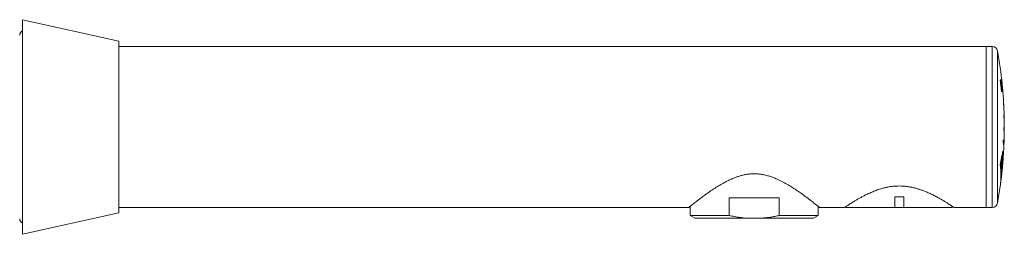
# Model space of a CAD drawing. Units: millimetres. Extents: x -482 to 792, y -368 to 615.
# Drawn here: x 185 to 369, y 275 to 315 of the extents above; entities that cross this region are included whole.
import ezdxf

# ---------------------------------------------------------------- set-up
doc = ezdxf.new("R2010")
doc.units = ezdxf.units.MM

msp = doc.modelspace()

# ---------------------------------------------------------------- linework, layer by layer
at = {"color": 7, "linetype": 'Continuous', "lineweight": 0}
for p, q in [((203.46, 311.2), (185.46, 315.2)), ((185.46, 275.2), (185.46, 315.2)), ((203.46, 279.2), (203.46, 311.2)), ((365.46, 310.2), (203.46, 310.2)), ((366.63, 310.2), (365.46, 310.2)), ((365.46, 310.2), (365.46, 280.2)), ((365.46, 295.2), (365.46, 310.2)), ((368.17, 304), (368.11, 304)), ((368.11, 303.97), (368.2, 303.97)), ((368.13, 303.81), (368.24, 303.81)), ((368.13, 303.75), (368.16, 303.75)), ((368.16, 303.75), (368.2, 303.75)), ((368.34, 304), (368.27, 304)), ((368.3, 303.75), (368.32, 303.75)), ((368.32, 303.75), (368.37, 303.75)), ((368.37, 304), (368.37, 304)), ((368.3, 302.05), (368.32, 302.05)), ((368.36, 302.05), (368.32, 302.05)), ((368.32, 301.8), (368.38, 301.8)), ((368.33, 302.91), (368.35, 302.91)), ((368.37, 303.07), (368.39, 303.07)), ((368.44, 303.07), (368.39, 303.07)), ((368.4, 302.81), (368.41, 302.81)), ((368.41, 302.81), (368.46, 302.81)), ((368.47, 302.05), (368.48, 302.05)), ((368.54, 302.05), (368.48, 302.05)), ((368.49, 301.8), (368.56, 301.8)), ((368.52, 302.73), (368.52, 302.73)), ((368.55, 302.48), (368.55, 302.48)), ((368.58, 302.05), (368.56, 302.05)), ((368.56, 302.05), (368.56, 302.05)), ((368.58, 301.8), (368.6, 301.8)), ((368.6, 301.8), (368.61, 301.8)), ((368.75, 299.35), (368.77, 299.35)), ((368.83, 296.85), (368.86, 296.85)), ((365.46, 280.2), (365.46, 295.2)), ((368.83, 294.35), (368.88, 294.35)), ((368.69, 289.87), (368.65, 290.62)), ((368.76, 291.85), (368.81, 291.85)), ((368.29, 289.02), (368.32, 289.02)), ((368.45, 289.6), (368.38, 289.6)), ((368.44, 289.85), (368.51, 289.85)), ((368.45, 289.88), (368.49, 289.88)), ((368.49, 289.88), (368.47, 289.9)), ((368.62, 290.39), (368.56, 290.39)), ((368.59, 288.75), (368.57, 288.75)), ((368.61, 288.69), (368.6, 288.76)), ((368.63, 290.34), (368.67, 289.58)), ((368.66, 289.73), (368.69, 289.73)), ((368.13, 288.25), (368.17, 288.25)), ((368.3, 288.72), (368.22, 288.72)), ((368.38, 286.95), (368.29, 286.95)), ((368.31, 287.18), (368.33, 287.18)), ((368.39, 288.2), (368.43, 288.2)), ((368.56, 288.46), (368.48, 288.46)), ((368.51, 288.62), (368.55, 288.71)), ((368.52, 288.64), (368.61, 288.64)), ((368.55, 288.75), (368.57, 288.75)), ((368.59, 288.61), (368.59, 288.64)), ((368.41, 286.6), (368.42, 286.68)), ((326.83, 282), (317.49, 282)), ((317.49, 282), (317.49, 278.7)), ((326.83, 278.7), (326.83, 282)), ((350.11, 282.2), (348.41, 282.2)), ((348.41, 280.2), (348.41, 282.2)), ((350.11, 282.2), (350.11, 280.2)), ((203.46, 280.2), (309.96, 280.2)), ((310.21, 280.4), (310.21, 278.7)), ((334.11, 278.7), (334.11, 280.4)), ((334.35, 280.2), (339.06, 280.2)), ((339.36, 280.4), (339.36, 280.2)), ((348.41, 280.2), (339.36, 280.2)), ((342.28, 280.19), (342.28, 280.2)), ((342.28, 280.19), (342.4, 280.19)), ((342.4, 280.19), (342.4, 280.2)), ((342.4, 280.19), (342.82, 280.19)), ((342.82, 280.19), (342.82, 280.2)), ((342.82, 280.19), (343.31, 280.19)), ((343.31, 280.19), (343.31, 280.2)), ((343.31, 280.19), (344.24, 280.19)), ((344.24, 280.19), (344.24, 280.2)), ((344.24, 280.19), (345.35, 280.19)), ((345.39, 280.19), (345.39, 280.2)), ((345.56, 280.19), (345.56, 280.2)), ((345.84, 280.19), (345.84, 280.2)), ((345.84, 280.19), (346.5, 280.19)), ((346.5, 280.19), (346.5, 280.2)), ((346.5, 280.19), (347.49, 280.19)), ((347.49, 280.19), (347.49, 280.2)), ((347.49, 280.19), (347.55, 280.19)), ((347.55, 280.19), (347.55, 280.2)), ((348.41, 280.2), (349.26, 280.2)), ((349.26, 280.2), (350.11, 280.2)), ((359.16, 280.2), (350.11, 280.2)), ((359.16, 280.2), (359.16, 280.4)), ((359.45, 280.2), (365.46, 280.2)), ((365.46, 280.2), (366.63, 280.2)), ((185.46, 275.2), (203.46, 279.2)), ((310.21, 278.7), (311.08, 278.2)), ((317.49, 278.7), (310.21, 278.7)), ((320.8, 278.2), (311.08, 278.2)), ((320.8, 278.2), (323.52, 278.2)), ((333.24, 278.2), (323.52, 278.2)), ((334.11, 278.7), (326.83, 278.7)), ((333.24, 278.2), (334.11, 278.7))]:
    msp.add_line(p, q, dxfattribs=at)
at = {"color": 8, "linetype": 'Continuous', "lineweight": 0}
for p, q in [((366.63, 295.2), (366.63, 310.2)), ((367.61, 309.38), (367.61, 295.2)), ((366.63, 280.2), (366.63, 295.2)), ((367.61, 295.2), (367.61, 281.02)), ((368.6, 290.62), (368.65, 290.62)), ((368.29, 288.95), (368.36, 288.95)), ((368.66, 289.87), (368.69, 289.87)), ((368.34, 287.18), (368.46, 287.18)), ((368.45, 288.32), (368.49, 288.32)), ((368.51, 288.61), (368.59, 288.61)), ((368.54, 288.69), (368.61, 288.69)), ((368.24, 286.63), (368.28, 286.63))]:
    msp.add_line(p, q, dxfattribs=at)
at = {"color": 7, "linetype": 'Continuous', "lineweight": 0, "flags": 128}
msp.add_lwpolyline([(368.52, 302.73), (368.52, 302.81), (368.52, 302.82)], dxfattribs=at)
at = {"color": 7, "linetype": 'Continuous', "lineweight": 0}
for centre, radius, start, end in [((185.86, 312.3), 0.9, 116.3878, 180), ((366.63, 309.2), 1, 10.2076, 90), ((288.88, 295.2), 80, 5.7374, 10.2076), ((288.88, 295.2), 79.72, 4.7492, 6.338), ((288.88, 295.2), 79.74, 4.9308, 6.1525), ((288.88, 295.2), 79.88, 4.7393, 6.3247), ((288.88, 295.2), 79.9, 5.6523, 6.1403), ((288.88, 295.2), 79.95, 6.1362, 6.3192), ((288.88, 295.2), 79.98, 4.916, 6.317), ((288.88, 295.2), 79.97, 4.734, 6.3176), ((288.88, 295.2), 79.9, 4.921, 5.4694), ((288.88, 295.2), 79.95, 5.466, 5.6487), ((300.31, 296.34), 68.51, 4.5696, 5.7432), ((288.88, 295.2), 79.95, 4.7351, 4.9176), ((298.13, 296.04), 70.71, 4.6729, 5.2235), ((288.88, 295.2), 80, 2.9771, 5.1709), ((288.88, 295.2), 80, 4.7325, 4.915), ((288.88, 295.2), 80, 1.1869, 2.7622), ((288.88, 295.2), 80, 0, 0.9722), ((288.88, 295.2), 80, 359.3978, 0), ((288.88, 295.2), 80, 357.6081, 359.1831), ((288.88, 295.2), 80, 356.0787, 357.3932), ((288.88, 295.2), 80, 355.3092, 355.8638), ((288.88, 295.2), 80, 353.9314, 355.0908), ((288.88, 295.2), 80, 352.3076, 353.6978), ((288.88, 295.2), 80, 349.7924, 352.0774), ((366.63, 281.2), 1, 270, 349.7924), ((185.86, 278.1), 0.9, 180, 243.6122)]:
    msp.add_arc(centre, radius, start, end, dxfattribs=at)
for points, knots in [([(368.2, 303.97), (368.2, 303.97), (368.19, 303.99), (368.18, 304), (368.17, 304), (368.17, 304)], [0, 0, 0, 0, 0.2495921, 0.6239885, 1, 1, 1, 1]), ([(368.24, 303.81), (368.24, 303.83), (368.23, 303.87), (368.22, 303.91), (368.21, 303.94), (368.2, 303.96), (368.2, 303.97)], [0, 0, 0, 0, 0.249519, 0.499597, 0.748164, 1, 1, 1, 1]), ([(368.2, 303.75), (368.2, 303.74), (368.21, 303.74), (368.22, 303.73), (368.22, 303.71), (368.23, 303.7)], [0, 0, 0, 0, 0.494814, 0.745677, 1, 1, 1, 1]), ([(368.23, 303.7), (368.23, 303.67), (368.25, 303.6), (368.28, 303.42), (368.31, 303.18), (368.32, 303.01), (368.33, 302.92)], [0, 0, 0, 0, 0.195734, 0.4450695, 0.6924415, 1, 1, 1, 1]), ([(368.35, 302.91), (368.34, 302.99), (368.33, 303.15), (368.3, 303.38), (368.27, 303.62), (368.25, 303.74), (368.24, 303.81)], [0, 0, 0, 0, 0.249647, 0.478043, 0.714296, 1, 1, 1, 1]), ([(368.33, 302.92), (368.34, 302.85), (368.35, 302.73), (368.37, 302.52), (368.38, 302.34), (368.38, 302.24), (368.38, 302.21)], [0, 0, 0, 0, 0.250863, 0.502166, 0.84462, 1, 1, 1, 1]), ([(368.38, 301.8), (368.39, 301.8), (368.4, 301.81), (368.41, 301.85), (368.42, 301.95), (368.41, 302.12), (368.4, 302.29), (368.39, 302.47), (368.38, 302.68), (368.36, 302.83), (368.35, 302.91)], [0, 0, 0, 0, 0.119661, 0.238887, 0.385032, 0.531403, 0.630105, 0.729077, 0.864315, 1, 1, 1, 1]), ([(368.38, 302.21), (368.38, 302.17), (368.38, 302.09), (368.37, 302.06), (368.36, 302.05), (368.36, 302.05)], [0, 0, 0, 0, 0.300344, 0.678351, 1, 1, 1, 1]), ([(368.72, 299.77), (368.72, 299.77), (368.72, 299.78), (368.72, 299.77), (368.72, 299.75), (368.72, 299.71), (368.72, 299.67), (368.72, 299.62), (368.73, 299.57), (368.73, 299.52), (368.73, 299.5), (368.73, 299.49), (368.73, 299.49)], [0, 0, 0, 0, 0.106804, 0.214066, 0.321205, 0.428271, 0.5354, 0.642696, 0.750194, 0.857836, 0.965508, 1, 1, 1, 1]), ([(368.77, 299.35), (368.77, 299.35), (368.77, 299.35), (368.77, 299.39), (368.76, 299.47), (368.74, 299.59), (368.73, 299.71), (368.72, 299.77)], [0, 0, 0, 0, 0.100162, 0.317692, 0.541548, 0.765404, 1, 1, 1, 1]), ([(368.73, 299.49), (368.74, 299.43), (368.75, 299.31), (368.77, 299.18), (368.78, 299.09), (368.79, 299.05), (368.79, 299.05), (368.79, 299.05)], [0, 0, 0, 0, 0.217505, 0.435009, 0.658824, 0.882638, 1, 1, 1, 1]), ([(368.79, 297.44), (368.79, 297.45), (368.79, 297.46), (368.78, 297.45), (368.78, 297.43), (368.78, 297.39), (368.78, 297.34), (368.78, 297.29), (368.79, 297.24), (368.79, 297.2), (368.79, 297.18), (368.79, 297.17), (368.79, 297.16)], [0, 0, 0, 0, 0.107022, 0.214499, 0.321899, 0.429184, 0.53639, 0.643591, 0.750862, 0.858246, 0.965739, 1, 1, 1, 1]), ([(368.86, 296.86), (368.86, 296.86), (368.86, 296.85), (368.86, 296.9), (368.84, 297.02), (368.82, 297.19), (368.8, 297.36), (368.79, 297.44)], [0, 0, 0, 0, 0.100206, 0.317739, 0.541597, 0.765457, 1, 1, 1, 1]), ([(368.79, 297.16), (368.8, 297.08), (368.82, 296.92), (368.84, 296.74), (368.86, 296.61), (368.87, 296.55), (368.87, 296.56), (368.87, 296.56)], [0, 0, 0, 0, 0.2175137, 0.4350269, 0.6588513, 0.8826755, 1, 1, 1, 1]), ([(368.78, 295.12), (368.78, 295.13), (368.78, 295.14), (368.77, 295.13), (368.77, 295.11), (368.77, 295.07), (368.77, 295.02), (368.77, 294.97), (368.77, 294.92), (368.77, 294.88), (368.77, 294.85), (368.77, 294.84), (368.77, 294.84)], [0, 0, 0, 0, 0.107108, 0.214666, 0.322245, 0.42976, 0.537152, 0.644411, 0.751586, 0.858765, 0.966031, 1, 1, 1, 1]), ([(368.77, 294.84), (368.79, 294.74), (368.81, 294.52), (368.84, 294.29), (368.86, 294.13), (368.87, 294.05), (368.87, 294.06), (368.87, 294.06)], [0, 0, 0, 0, 0.217517, 0.435033, 0.65886, 0.882688, 1, 1, 1, 1]), ([(368.87, 294.36), (368.87, 294.36), (368.87, 294.35), (368.87, 294.42), (368.85, 294.57), (368.82, 294.79), (368.79, 295.01), (368.78, 295.12)], [0, 0, 0, 0, 0.10022, 0.317753, 0.541611, 0.765471, 1, 1, 1, 1]), ([(368.69, 292.8), (368.69, 292.8), (368.69, 292.81), (368.68, 292.81), (368.68, 292.78), (368.68, 292.75), (368.67, 292.7), (368.67, 292.65), (368.67, 292.6), (368.67, 292.56), (368.67, 292.53), (368.67, 292.52), (368.67, 292.52)], [0, 0, 0, 0, 0.107063, 0.214571, 0.322242, 0.430006, 0.537692, 0.645162, 0.752374, 0.859398, 0.966389, 1, 1, 1, 1]), ([(368.67, 292.52), (368.69, 292.39), (368.72, 292.13), (368.76, 291.84), (368.78, 291.65), (368.8, 291.55), (368.79, 291.56), (368.79, 291.56)], [0, 0, 0, 0, 0.217515, 0.435029, 0.658856, 0.882682, 1, 1, 1, 1]), ([(368.81, 291.86), (368.81, 291.86), (368.81, 291.85), (368.8, 291.94), (368.78, 292.12), (368.74, 292.39), (368.71, 292.66), (368.69, 292.8)], [0, 0, 0, 0, 0.100212, 0.317742, 0.541598, 0.765454, 1, 1, 1, 1]), ([(368.65, 290.62), (368.65, 290.65), (368.64, 290.69), (368.63, 290.7), (368.61, 290.66), (368.59, 290.57), (368.56, 290.44), (368.54, 290.28), (368.52, 290.09), (368.5, 289.95), (368.49, 289.88)], [0, 0, 0, 0, 0.12864, 0.257282, 0.385948, 0.514618, 0.643686, 0.772755, 0.886377, 1, 1, 1, 1]), ([(368.29, 288.97), (368.28, 288.94), (368.26, 288.89), (368.22, 288.76), (368.19, 288.59), (368.16, 288.42), (368.14, 288.3), (368.13, 288.25)], [0, 0, 0, 0, 0.214023, 0.434273, 0.648367, 0.868636, 1, 1, 1, 1]), ([(368.47, 289.9), (368.47, 289.89), (368.45, 289.89), (368.43, 289.84), (368.41, 289.75), (368.38, 289.62), (368.35, 289.46), (368.32, 289.25), (368.3, 289.07), (368.29, 288.97)], [0, 0, 0, 0, 0.1072441, 0.2473522, 0.3874835, 0.5276173, 0.668324, 0.8090315, 1, 1, 1, 1]), ([(368.45, 289.6), (368.45, 289.6), (368.44, 289.6), (368.42, 289.55), (368.4, 289.48), (368.38, 289.38), (368.36, 289.25), (368.34, 289.12), (368.33, 289.04), (368.32, 289.02)], [0, 0, 0, 0, 0.154106, 0.308217, 0.46237, 0.616525, 0.771312, 0.926097, 1, 1, 1, 1]), ([(368.32, 289.02), (368.33, 289.01), (368.34, 289.01), (368.35, 288.97), (368.36, 288.95)], [0, 0, 0, 0, 0.494239, 1, 1, 1, 1]), ([(368.36, 288.95), (368.38, 288.85), (368.41, 288.65), (368.43, 288.35), (368.43, 288.2)], [0, 0, 0, 0, 0.497732, 1, 1, 1, 1]), ([(368.55, 288.71), (368.55, 288.79), (368.55, 288.95), (368.55, 289.15), (368.54, 289.32), (368.52, 289.46), (368.49, 289.56), (368.47, 289.59), (368.45, 289.6)], [0, 0, 0, 0, 0.154724, 0.309447, 0.468681, 0.627917, 0.813032, 1, 1, 1, 1]), ([(368.51, 289.85), (368.52, 289.91), (368.54, 290.03), (368.56, 290.17), (368.58, 290.28), (368.59, 290.36), (368.61, 290.4), (368.62, 290.39), (368.63, 290.36), (368.63, 290.34)], [0, 0, 0, 0, 0.140912, 0.281823, 0.422826, 0.563827, 0.704513, 0.845197, 1, 1, 1, 1]), ([(368.57, 288.75), (368.57, 288.84), (368.58, 289.03), (368.58, 289.27), (368.57, 289.47), (368.56, 289.64), (368.54, 289.77), (368.52, 289.82), (368.51, 289.85)], [0, 0, 0, 0, 0.164858, 0.329717, 0.499374, 0.669031, 0.833941, 1, 1, 1, 1]), ([(368.67, 289.58), (368.67, 289.55), (368.67, 289.49), (368.67, 289.44), (368.67, 289.42), (368.67, 289.43), (368.67, 289.43)], [0, 0, 0, 0, 0.3193876, 0.6387753, 0.9674395, 1, 1, 1, 1]), ([(368.69, 289.73), (368.69, 289.73), (368.69, 289.72), (368.69, 289.75), (368.69, 289.83), (368.69, 289.87)], [0, 0, 0, 0, 0.009208, 0.500475, 1, 1, 1, 1]), ([(368.13, 288.25), (368.13, 288.24), (368.13, 288.21), (368.12, 288.15), (368.12, 288.1), (368.12, 288.06), (368.12, 288.04), (368.12, 288.03), (368.12, 288.03)], [0, 0, 0, 0, 0.1917, 0.384332, 0.575709, 0.765482, 0.954446, 1, 1, 1, 1]), ([(368.12, 288.03), (368.14, 287.92), (368.18, 287.69), (368.22, 287.29), (368.24, 286.86), (368.25, 286.53), (368.25, 286.37)], [0, 0, 0, 0, 0.248802, 0.497604, 0.748802, 1, 1, 1, 1]), ([(368.17, 288.25), (368.18, 288.3), (368.2, 288.41), (368.23, 288.54), (368.25, 288.63), (368.28, 288.7), (368.3, 288.72), (368.32, 288.71), (368.33, 288.68), (368.33, 288.67)], [0, 0, 0, 0, 0.146042, 0.292083, 0.438235, 0.584383, 0.730029, 0.875668, 1, 1, 1, 1]), ([(368.28, 286.63), (368.28, 286.78), (368.28, 287.09), (368.26, 287.51), (368.23, 287.9), (368.19, 288.13), (368.17, 288.25)], [0, 0, 0, 0, 0.248915, 0.497831, 0.748915, 1, 1, 1, 1]), ([(368.3, 287), (368.29, 286.98), (368.29, 286.95), (368.29, 286.91), (368.29, 286.88), (368.29, 286.87), (368.29, 286.87), (368.29, 286.87)], [0, 0, 0, 0, 0.22317, 0.447275, 0.670389, 0.89289, 1, 1, 1, 1]), ([(368.29, 286.87), (368.31, 286.89), (368.35, 286.94), (368.38, 286.96), (368.41, 286.94), (368.42, 286.9), (368.43, 286.88)], [0, 0, 0, 0, 0.2487528, 0.4975049, 0.7487526, 1, 1, 1, 1]), ([(368.4, 287.96), (368.39, 287.89), (368.37, 287.75), (368.35, 287.52), (368.32, 287.26), (368.3, 287.09), (368.3, 287)], [0, 0, 0, 0, 0.234717, 0.476226, 0.733568, 1, 1, 1, 1]), ([(368.33, 288.67), (368.35, 288.57), (368.38, 288.38), (368.39, 288.1), (368.4, 287.96)], [0, 0, 0, 0, 0.49786, 1, 1, 1, 1]), ([(368.33, 287.18), (368.34, 287.25), (368.35, 287.37), (368.37, 287.56), (368.39, 287.73), (368.41, 287.89), (368.43, 288.04), (368.45, 288.15), (368.47, 288.25), (368.48, 288.3), (368.49, 288.32), (368.49, 288.32)], [0, 0, 0, 0, 0.118213, 0.236427, 0.354694, 0.472963, 0.591364, 0.709764, 0.8279, 0.946034, 1, 1, 1, 1]), ([(368.46, 287.18), (368.45, 287.2), (368.45, 287.24), (368.42, 287.26), (368.38, 287.24), (368.35, 287.2), (368.33, 287.18)], [0, 0, 0, 0, 0.248862, 0.497724, 0.748862, 1, 1, 1, 1]), ([(368.42, 286.68), (368.43, 286.74), (368.44, 286.87), (368.46, 287.01), (368.46, 287.12), (368.46, 287.16), (368.46, 287.18)], [0, 0, 0, 0, 0.246242, 0.492484, 0.746242, 1, 1, 1, 1]), ([(368.43, 288.2), (368.44, 288.26), (368.46, 288.37), (368.49, 288.53), (368.5, 288.58), (368.51, 288.62)], [0, 0, 0, 0, 0.264421, 0.53647, 1, 1, 1, 1]), ([(368.49, 288.32), (368.5, 288.36), (368.53, 288.43), (368.56, 288.47), (368.57, 288.46), (368.58, 288.42), (368.58, 288.39)], [0, 0, 0, 0, 0.247106, 0.494211, 0.747106, 1, 1, 1, 1]), ([(368.58, 288.39), (368.58, 288.37), (368.58, 288.34), (368.58, 288.35), (368.58, 288.35)], [0, 0, 0, 0, 0.6813148, 1, 1, 1, 1]), ([(368.59, 288.35), (368.59, 288.37), (368.59, 288.39), (368.59, 288.49), (368.59, 288.57), (368.59, 288.61)], [0, 0, 0, 0, 0.3488365, 0.7232062, 1, 1, 1, 1]), ([(368.61, 288.65), (368.61, 288.65), (368.61, 288.65), (368.61, 288.68), (368.61, 288.69)], [0, 0, 0, 0, 0.481664, 1, 1, 1, 1]), ([(309.96, 280.2), (309.97, 280.2), (309.98, 280.21), (310.07, 280.29), (310.23, 280.42), (310.44, 280.59), (310.71, 280.8), (311.02, 281.05), (311.38, 281.33), (311.84, 281.68), (312.4, 282.11), (313.08, 282.6), (313.82, 283.13), (314.63, 283.68), (315.49, 284.22), (316.31, 284.7), (317.07, 285.1), (317.76, 285.43), (318.43, 285.71), (319.08, 285.95), (319.71, 286.14), (320.36, 286.3), (321.02, 286.41), (321.69, 286.47), (322.37, 286.48), (323.06, 286.44), (323.77, 286.34), (324.48, 286.18), (325.2, 285.97), (325.91, 285.71), (326.71, 285.37), (327.58, 284.94), (328.51, 284.42), (329.39, 283.87), (330.22, 283.32), (331, 282.78), (331.65, 282.31), (332.17, 281.92), (332.59, 281.6), (332.98, 281.3), (333.33, 281.02), (333.65, 280.77), (333.91, 280.56), (334.12, 280.39), (334.26, 280.28), (334.35, 280.21), (334.35, 280.21), (334.35, 280.2)], [0, 0, 0, 0, 0.021141, 0.042283, 0.064132, 0.085983, 0.1071, 0.12822, 0.149853, 0.171489, 0.200114, 0.228743, 0.25819, 0.287638, 0.316744, 0.345849, 0.365813, 0.385793, 0.405748, 0.422155, 0.438559, 0.455343, 0.472123, 0.488571, 0.505018, 0.522069, 0.539122, 0.55783, 0.576542, 0.595775, 0.615012, 0.643742, 0.672479, 0.702, 0.731521, 0.7612, 0.790875, 0.811284, 0.831711, 0.852115, 0.8736, 0.895084, 0.917147, 0.939208, 0.960724, 0.982239, 1, 1, 1, 1]), ([(368.25, 286.37), (368.24, 286.14), (368.24, 285.68), (368.21, 285.08), (368.17, 284.57), (368.13, 284.29), (368.11, 284.17)], [0, 0, 0, 0, 0.263548, 0.527095, 0.793753, 1, 1, 1, 1]), ([(368.14, 284.35), (368.16, 284.5), (368.2, 284.8), (368.24, 285.34), (368.27, 285.94), (368.28, 286.4), (368.28, 286.63)], [0, 0, 0, 0, 0.248535, 0.49707, 0.748535, 1, 1, 1, 1]), ([(368.43, 286.88), (368.43, 286.86), (368.43, 286.83), (368.43, 286.73), (368.41, 286.59), (368.4, 286.47), (368.39, 286.41)], [0, 0, 0, 0, 0.246239, 0.492477, 0.746238, 1, 1, 1, 1]), ([(339.06, 280.2), (339.07, 280.2), (339.08, 280.21), (339.16, 280.27), (339.3, 280.36), (339.5, 280.5), (339.74, 280.66), (340.04, 280.85), (340.37, 281.06), (340.77, 281.3), (341.21, 281.57), (341.71, 281.86), (342.25, 282.16), (342.86, 282.48), (343.55, 282.81), (344.32, 283.15), (345.14, 283.46), (345.92, 283.71), (346.64, 283.9), (347.29, 284.03), (347.95, 284.13), (348.62, 284.19), (349.3, 284.21), (349.97, 284.19), (350.65, 284.12), (351.31, 284.02), (351.93, 283.89), (352.53, 283.73), (353.11, 283.55), (353.76, 283.32), (354.47, 283.04), (355.22, 282.7), (355.92, 282.35), (356.58, 281.99), (357.18, 281.65), (357.72, 281.33), (358.2, 281.03), (358.59, 280.78), (358.88, 280.59), (359.1, 280.44), (359.28, 280.32), (359.39, 280.25), (359.45, 280.2), (359.45, 280.2), (359.45, 280.2)], [0, 0, 0, 0, 0.022664, 0.045328, 0.068726, 0.092125, 0.114768, 0.137412, 0.160615, 0.183821, 0.208476, 0.233132, 0.258318, 0.283503, 0.312097, 0.340689, 0.370181, 0.399664, 0.419743, 0.43982, 0.460437, 0.481052, 0.501158, 0.521264, 0.542026, 0.56279, 0.581966, 0.601144, 0.620706, 0.640269, 0.668745, 0.697224, 0.72652, 0.755816, 0.78449, 0.813162, 0.842767, 0.872367, 0.894702, 0.917035, 0.939994, 0.962952, 0.985307, 1, 1, 1, 1]), ([(317.49, 278.7), (317.82, 278.63), (318.47, 278.49), (319.57, 278.31), (320.35, 278.24), (320.8, 278.2)], [0, 0, 0, 0, 0.297749, 0.596009, 1, 1, 1, 1]), ([(323.52, 278.2), (323.8, 278.22), (324.35, 278.27), (325.18, 278.38), (326.01, 278.52), (326.56, 278.64), (326.83, 278.7)], [0, 0, 0, 0, 0.249252, 0.498509, 0.749252, 1, 1, 1, 1])]:
    msp.add_open_spline(points, degree=3, knots=knots, dxfattribs=at)

doc.saveas('drawing.dxf')
